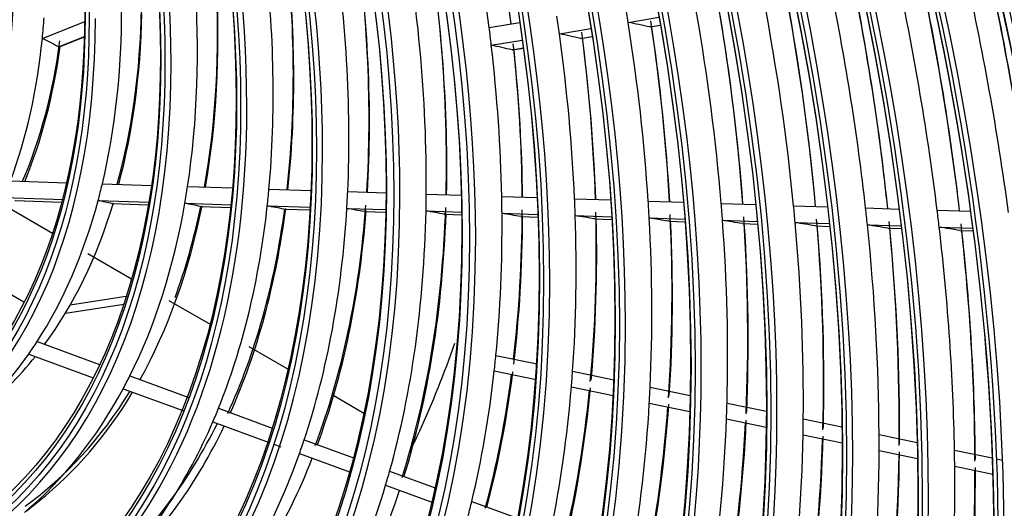
# Model space of a CAD drawing. Units: inches. Extents: x 94 to 9501, y 101 to 750.
# Drawn here: x 289 to 292, y 310 to 312 of the extents above; entities that cross this region are included whole.
import ezdxf

# ---------------------------------------------------------------- set-up
doc = ezdxf.new("R2010")
doc.units = ezdxf.units.IN
doc.header["$MEASUREMENT"] = 0
doc.layers.add('LG-Product', color=3, linetype='Continuous')

# ---------------------------------------------------------------- blocks, each defined once
blk = doc.blocks.new('ODU')
at = {"layer": 'LG-Product'}
for p, q in [((4344.34603, 4685.22351), (4347.7557, 4686.59344)), ((4391.52191, 4686.51126), (4393.99795, 4686.92401)), ((4380.32834, 4686.10232), (4382.78269, 4686.51145)), ((4385.98297, 4685.58794), (4388.51976, 4686.01081)), ((4393.25365, 4686.14572), (4394.1092, 4686.28834)), ((4393.30831, 4686.14469), (4393.25365, 4686.14572)), ((4393.30912, 4686.14483), (4394.11094, 4686.27849)), ((4345.64291, 4684.54598), (4347.73372, 4685.38602)), ((4345.72323, 4684.54531), (4347.7328, 4685.35271)), ((4380.50013, 4684.67397), (4382.98901, 4685.08886)), ((4387.68651, 4685.2177), (4388.62049, 4685.37339)), ((4387.74041, 4685.21654), (4387.68651, 4685.2177)), ((4387.74131, 4685.2167), (4388.62199, 4685.3635)), ((4382.17089, 4684.29827), (4383.07748, 4684.44939)), ((4382.2239, 4684.29696), (4382.17089, 4684.29827)), ((4382.22493, 4684.29714), (4383.07886, 4684.43948)), ((4341.78775, 4673.74459), (4346.29263, 4673.60215)), ((4349.17644, 4673.51097), (4353.13403, 4673.38583)), ((4356.04512, 4673.29379), (4359.71767, 4673.17767)), ((4362.59709, 4673.08663), (4365.98129, 4672.97962)), ((4341.26033, 4672.40662), (4346.07479, 4672.2544)), ((4368.9377, 4672.88615), (4372.02051, 4672.78867)), ((4375.26174, 4672.68619), (4378.08599, 4672.59689)), ((4381.33962, 4672.49402), (4384.19741, 4672.40366)), ((4387.20372, 4672.3086), (4390.113, 4672.21662)), ((4342.14152, 4672.16212), (4345.90443, 4672.04314)), ((4342.15152, 4672.16069), (4345.90415, 4672.04203)), ((4348.83722, 4672.16705), (4352.92226, 4672.03789)), ((4349.95768, 4671.91387), (4349.94601, 4671.91535)), ((4349.94601, 4671.91535), (4352.88561, 4671.8224)), ((4349.95793, 4671.91386), (4352.8854, 4671.8213)), ((4355.82546, 4671.94609), (4359.5343, 4671.82883)), ((4357.08604, 4671.68848), (4357.07291, 4671.69001)), ((4357.07291, 4671.69001), (4359.51177, 4671.6129)), ((4357.08605, 4671.68848), (4359.51164, 4671.61179)), ((4362.46193, 4671.73626), (4365.91714, 4671.62701)), ((4368.86621, 4671.53377), (4372.00513, 4671.43452)), ((4393.13253, 4672.12114), (4395.97676, 4672.03121)), ((4399.00816, 4671.93537), (4401.7983, 4671.84715)), ((4404.84046, 4671.75096), (4407.585, 4671.66418)), ((4410.63696, 4671.56768), (4413.33996, 4671.48222)), ((4341.87722, 4671.43036), (4345.16013, 4669.53497)), ((4363.81871, 4671.4756), (4363.80477, 4671.47716)), ((4363.80477, 4671.47716), (4365.90502, 4671.41075)), ((4363.81921, 4671.47559), (4365.90501, 4671.40964)), ((4370.29413, 4671.27086), (4370.27957, 4671.27243)), ((4370.27957, 4671.27243), (4372.00108, 4671.218)), ((4370.29491, 4671.27084), (4372.00113, 4671.21689)), ((4375.24132, 4671.3322), (4378.11116, 4671.24146)), ((4376.72534, 4671.06752), (4376.71042, 4671.0691)), ((4376.71042, 4671.0691), (4378.11381, 4671.02473)), ((4376.72681, 4671.06747), (4378.11383, 4671.02361)), ((4381.3597, 4671.13874), (4384.25687, 4671.04714)), ((4382.88786, 4670.87267), (4382.87247, 4670.87427)), ((4382.87247, 4670.87427), (4384.26509, 4670.83023)), ((4382.88918, 4670.87263), (4384.26513, 4670.82912)), ((4387.25678, 4670.95229), (4390.20081, 4670.8592)), ((4393.21419, 4670.76392), (4396.08882, 4670.67303)), ((4416.40349, 4671.38535), (4419.07046, 4671.30103)), ((4388.82057, 4670.68508), (4388.8048, 4670.6867)), ((4388.8048, 4670.6867), (4390.2137, 4670.64215)), ((4388.82177, 4670.68505), (4390.21375, 4670.64103)), ((4394.80863, 4670.49575), (4394.79254, 4670.49737)), ((4394.79254, 4670.49737), (4396.10575, 4670.45585)), ((4394.80973, 4670.49572), (4396.10581, 4670.45474)), ((4399.11439, 4670.57737), (4401.93151, 4670.48829)), ((4400.73497, 4670.30837), (4400.7186, 4670.31)), ((4400.7186, 4670.31), (4401.95191, 4670.27101)), ((4400.73599, 4670.30834), (4401.95201, 4670.26989)), ((4404.96806, 4670.39228), (4407.73682, 4670.30474)), ((4406.61124, 4670.12257), (4406.59464, 4670.12421)), ((4406.59464, 4670.12421), (4407.76245, 4670.08729)), ((4406.61219, 4670.12254), (4407.76256, 4670.08617)), ((4410.78333, 4670.20841), (4413.50986, 4670.1222)), ((4412.44627, 4669.93808), (4412.42946, 4669.93972)), ((4412.42946, 4669.93972), (4413.53623, 4669.90473)), ((4412.44716, 4669.93805), (4413.5363, 4669.90361)), ((4416.5665, 4670.02556), (4419.25489, 4669.94056)), ((4418.24688, 4669.75467), (4418.22989, 4669.75632)), ((4418.22989, 4669.75632), (4419.28364, 4669.723)), ((4418.24772, 4669.75464), (4419.28381, 4669.72188)), ((4348.00313, 4667.89357), (4351.53351, 4665.8553)), ((4342.86219, 4663.97045), (4338.66368, 4666.39446)), ((4351.24371, 4664.46911), (4346.58359, 4663.74818)), ((4346.2058, 4663.10354), (4350.89976, 4663.8297)), ((4354.53047, 4664.125), (4357.85189, 4662.20738)), ((4343.92595, 4660.80437), (4348.95484, 4658.95583)), ((4360.96983, 4660.40724), (4364.13177, 4658.58169)), ((4343.25315, 4659.80689), (4348.43953, 4657.90046)), ((4380.86999, 4659.69973), (4384.18262, 4659.01501)), ((4351.40078, 4658.05675), (4356.1467, 4656.31222)), ((4380.738, 4658.44072), (4384.10005, 4657.74579)), ((4387.04567, 4658.42322), (4390.35564, 4657.73905)), ((4350.8581, 4657.01144), (4355.72724, 4655.22162)), ((4367.80512, 4656.46088), (4370.24669, 4655.05124)), ((4386.94842, 4657.15703), (4390.29904, 4656.46446)), ((4393.2895, 4657.13262), (4396.52341, 4656.46417)), ((4393.22237, 4655.8602), (4396.49205, 4655.18436)), ((4399.47732, 4655.8536), (4402.64774, 4655.19827)), ((4358.53095, 4655.43581), (4362.8466, 4653.84945)), ((4358.08022, 4654.3567), (4362.61217, 4652.69083)), ((4399.43607, 4654.57583), (4402.6384, 4653.91391)), ((4405.61952, 4654.58401), (4408.73612, 4653.9398)), ((4405.60077, 4653.30159), (4408.7461, 4652.65145)), ((4411.72401, 4653.32221), (4414.79457, 4652.68752)), ((4362.97671, 4652.55683), (4363.55173, 4652.34546)), ((4365.4311, 4652.89943), (4369.389, 4651.44457)), ((4365.04967, 4651.79485), (4369.07985, 4650.31342)), ((4411.72502, 4652.0357), (4414.82162, 4651.39564)), ((4417.79693, 4652.06694), (4420.82758, 4651.4405)), ((4421.17123, 4651.36947), (4421.67014, 4651.26634)), ((4372.31323, 4650.36967), (4375.96498, 4649.02735)), ((4417.81548, 4650.77681), (4420.86994, 4650.14545)), ((4371.98738, 4649.24466), (4375.79755, 4647.8441)), ((4343.05646, 4647.16254), (4344.07739, 4647.98156)), ((4378.92747, 4647.93838), (4382.59463, 4646.59039))]:
    blk.add_line(p, q, dxfattribs=at)
for centre, major_axis in [((4292.66678, 4718.84394), (103.99073, -180.11722)), ((4292.66678, 4718.84394), (-103.57177, 179.39157)), ((4292.89906, 4718.97804), (103.38572, -179.06932)), ((4292.66678, 4718.84394), (99.67823, -172.64776)), ((4292.66678, 4718.84394), (-99.25927, 171.9221)), ((4292.89906, 4718.97804), (99.07322, -171.59985)), ((4292.66678, 4718.84394), (95.36573, -165.17829)), ((4292.66678, 4718.84394), (-94.94677, 164.45263)), ((4292.89906, 4718.97804), (94.76072, -164.13038)), ((4292.66678, 4718.84394), (90.95948, -157.54644)), ((4292.66678, 4718.84394), (-90.72802, 157.14554)), ((4292.89906, 4718.97804), (90.54197, -156.82329)), ((4292.66678, 4718.84394), (86.64698, -150.07697)), ((4292.66678, 4718.84394), (-86.41552, 149.67607)), ((4292.89906, 4718.97804), (86.22947, -149.35382)), ((4292.66678, 4718.84394), (82.33448, -142.6075)), ((4292.66678, 4718.84394), (-82.10302, 142.2066)), ((4292.89906, 4718.97804), (81.91697, -141.88435)), ((4292.66678, 4718.84394), (78.02198, -135.13803)), ((4292.66678, 4718.84394), (-77.79052, 134.73714)), ((4292.89906, 4718.97804), (77.60447, -134.41488)), ((4292.66678, 4718.84394), (73.70948, -127.66856)), ((4292.66678, 4718.84394), (-73.47802, 127.26767)), ((4292.89906, 4718.97804), (73.29197, -126.94542)), ((4292.66678, 4718.84394), (69.39698, -120.19909)), ((4292.66678, 4718.84394), (-69.16552, 119.7982)), ((4292.89906, 4718.97804), (68.97947, -119.47595)), ((4292.66678, 4718.84394), (65.08448, -112.72962)), ((4292.66678, 4718.84394), (-64.85302, 112.32873)), ((4292.89906, 4718.97804), (64.66697, -112.00648)), ((4292.66678, 4718.84394), (60.86573, -105.42253)), ((4292.66678, 4718.84394), (-60.44677, 104.69688)), ((4292.89906, 4718.97804), (60.26072, -104.37463)), ((4292.66678, 4718.84394), (56.55323, -97.95306)), ((4292.66678, 4718.84394), (-56.13427, 97.22741)), ((4292.89906, 4718.97804), (55.94822, -96.90516)), ((4292.66678, 4718.84394), (52.14698, -90.32122)), ((4292.66678, 4718.84394), (-51.91552, 89.92032)), ((4292.89906, 4718.97804), (51.72947, -89.59807)), ((4292.66678, 4718.84394), (47.83448, -82.85175)), ((4292.66678, 4718.84394), (-47.60302, 82.45085)), ((4292.89906, 4718.97804), (47.41697, -82.1286)), ((4292.66678, 4718.84394), (43.52198, -75.38228)), ((4292.66678, 4718.84394), (-43.29052, 74.98138)), ((4292.89906, 4718.97804), (43.10447, -74.65913)), ((4292.66678, 4718.84394), (39.20948, -67.91281)), ((4292.66678, 4718.84394), (-38.97802, 67.51191)), ((4292.89906, 4718.97804), (38.79197, -67.18966)), ((4292.66678, 4718.84394), (34.89698, -60.44334)), ((4292.66678, 4718.84394), (-34.66552, 60.04244)), ((4292.89906, 4718.97804), (34.47947, -59.72019))]:
    blk.add_ellipse(centre, major_axis=major_axis, ratio=0.57735027, dxfattribs=at)
for centre, major_axis, ratio, start_param, end_param in [((4292.89906, 4718.97804), (-104.17678, 180.43948), 0.57735027, 3.92699084, 6.28318531), ((4292.89906, 4718.97804), (-99.86428, 172.97001), 0.57735027, 3.92699082, 6.28318531), ((4292.89906, 4718.97804), (-95.55178, 165.50054), 0.57735027, 3.92699081, 6.28318531), ((4292.89906, 4718.97804), (-91.14553, 157.86869), 0.57735027, 3.92699082, 6.28318531), ((4292.89906, 4718.97804), (-86.83303, 150.39922), 0.57735027, 3.92699081, 6.28318531), ((4292.66678, 4718.84394), (-107.97802, 187.02342), 0.57735027, 4.04317949, 5.36793693), ((4292.89906, 4718.97804), (-82.52053, 142.92975), 0.57735027, 3.9269908, 6.28318531), ((4292.66678, 4718.84394), (108.20948, -187.42431), 0.57735027, 0.91866478, 2.21087947), ((4292.89906, 4718.97804), (107.79197, -186.70117), 0.57735027, 0.93014671, 2.21144595), ((4292.89906, 4718.97804), (-108.39553, 187.74657), 0.57735027, 4.10593423, 5.31884373), ((4292.89906, 4718.97804), (-78.20803, 135.46028), 0.57735027, 3.92699084, 6.28318531), ((4292.66678, 4718.84394), (-112.29052, 194.49289), 0.57735027, 4.22775027, 5.19163313), ((4292.89906, 4718.97804), (-73.89553, 127.99081), 0.57735027, 3.92699082, 6.28318531), ((4292.89906, 4718.97804), (-69.58303, 120.52134), 0.57735027, 3.92699081, 6.28318531), ((4292.89906, 4718.97804), (-65.27053, 113.05187), 0.57735027, 3.92699079, 6.28318531), ((4292.89906, 4718.97804), (-61.05178, 105.74479), 0.57735027, 3.92699081, 6.28318531), ((4292.89906, 4718.97804), (-56.73928, 98.27532), 0.57735027, 3.92699079, 6.28318531), ((4292.89906, 4718.97804), (-52.33303, 90.64347), 0.57735027, 3.9269908, 6.28318531), ((4292.89906, 4718.97804), (-48.02053, 83.174), 0.57735027, 3.92699078, 6.28318531), ((4292.89906, 4718.97804), (-43.70803, 75.70453), 0.57735027, 3.92699085, 6.28318531), ((4292.89906, 4718.97804), (-104.17678, 180.43948), 0.57735027, 0.78539818, 3.92699084), ((4292.89906, 4718.97804), (-99.86428, 172.97001), 0.57735027, 0.78539818, 3.92699082), ((4292.89906, 4718.97804), (-95.55178, 165.50054), 0.57735027, 0.78539819, 3.92699086), ((4292.89906, 4718.97804), (-91.14553, 157.86869), 0.57735027, 0.77882044, 3.92699082), ((4292.89906, 4718.97804), (-86.83303, 150.39922), 0.57735027, 0.78539815, 3.92699081), ((4292.89906, 4718.97804), (-82.52053, 142.92975), 0.57735027, 0.78539816, 3.9269908), ((4292.89906, 4718.97804), (-78.20803, 135.46028), 0.57735027, 0.78539816, 3.92699084), ((4292.89906, 4718.97804), (-73.89553, 127.99081), 0.57735027, 0.78539816, 3.92699082), ((4292.89906, 4718.97804), (-69.58303, 120.52134), 0.57735027, 0.78539817, 3.92699081), ((4292.89906, 4718.97804), (-65.27053, 113.05187), 0.57735027, 0.78539817, 3.92699079), ((4292.89906, 4718.97804), (-61.05178, 105.74479), 0.57735027, 0.78539816, 3.92699081), ((4292.89906, 4718.97804), (-56.73928, 98.27532), 0.57735027, 0.78539817, 3.92699079), ((4292.89906, 4718.97804), (-52.33303, 90.64347), 0.57735027, 0.78539819, 3.9269908), ((4292.89906, 4718.97804), (-48.02053, 83.174), 0.57735027, 0.7853982, 3.92699087), ((4292.89906, 4718.97804), (-43.70803, 75.70453), 0.57735027, 0.78539821, 3.92699085), ((4292.89906, 4718.97804), (-39.39553, 68.23506), 0.57735027, 0.78539822, 3.92699083), ((4294.78811, 4720.06868), (61.21875, -106.03399), 0.57735027, 0.94026618, 1.05772285), ((4296.90943, 4721.29343), (-60.86573, 105.42253), 0.57735027, 4.07120179, 4.18687214), ((4296.67715, 4721.15932), (61.05178, -105.74479), 0.57735027, 0.9318822, 1.04335231), ((4294.78811, 4720.06868), (56.90625, -98.56452), 0.57735027, 0.7754869, 1.02258666), ((4296.90943, 4721.29343), (-56.55323, 97.95306), 0.57735027, 3.89992924, 4.15032805), ((4296.67715, 4721.15932), (56.73928, -98.27532), 0.57735027, 0.761541, 1.00674458), ((4294.78811, 4720.06868), (52.5, -90.93267), 0.57735027, 0.73437713, 0.97989192), ((4296.90943, 4721.29343), (-52.14698, 90.32122), 0.57735027, 3.85667257, 4.10581147), ((4296.67715, 4721.15932), (52.33303, -90.64347), 0.57735027, 0.71879057, 0.96216712), ((4294.78811, 4720.06868), (48.1875, -83.4632), 0.57735027, 0.68569653, 0.92923531), ((4296.90943, 4721.29343), (-47.83448, 82.85175), 0.57735027, 3.80526165, 4.05281754), ((4296.67715, 4721.15932), (48.02053, -83.174), 0.57735027, 0.66803739, 0.90912361), ((4294.78811, 4720.06868), (91.3125, -158.15789), 0.57735027, 0.95157024, 1.0739245), ((4296.90943, 4721.29343), (-90.95948, 157.54644), 0.57735027, 4.08388414, 4.20820816), ((4296.67715, 4721.15932), (91.14553, -157.86869), 0.57735027, 0.94378378, 1.06509596), ((4294.78811, 4720.06868), (43.875, -75.99373), 0.57735027, 0.62549185, 0.8664085), ((4296.90943, 4721.29343), (-43.52198, 75.38228), 0.57735027, 3.74135863, 3.98678738), ((4294.78811, 4720.06868), (87, -150.68842), 0.57735027, 0.93753846, 1.05943132), ((4296.90943, 4721.29343), (-86.64698, 150.07697), 0.57735027, 4.06929144, 4.19325757), ((4296.67715, 4721.15932), (86.83303, -150.39922), 0.57735027, 0.92930324, 1.05009463), ((4296.67715, 4721.15932), (43.70803, -75.70453), 0.57735027, 0.60505424, 0.84306468), ((4294.78811, 4720.06868), (82.6875, -143.21895), 0.57735027, 0.9219745, 1.04335082), ((4296.90943, 4721.29343), (-82.33448, 142.6075), 0.57735027, 4.05309493, 4.1766581), ((4294.78811, 4720.06868), (78.375, -135.74948), 0.57735027, 0.9046078, 1.02540144), ((4296.90943, 4721.29343), (-78.02198, 135.13803), 0.57735027, 4.03500562, 4.15811476), ((4296.67715, 4721.15932), (82.52053, -142.92975), 0.57735027, 0.91323424, 1.03344166), ((4294.78811, 4720.06868), (39.5625, -68.52426), 0.57735027, 0.54858803, 0.78579426), ((4296.90943, 4721.29343), (-39.20948, 67.91281), 0.57735027, 3.65910436, 3.90146518), ((4294.78811, 4720.06868), (69.75, -120.81054), 0.57735027, 0.9823818, 0.99391348), ((4294.78811, 4720.06868), (74.0625, -128.28001), 0.57735027, 0.88509863, 1.00522913), ((4296.90943, 4721.29343), (-73.70948, 127.66856), 0.57735027, 4.01466414, 4.1372558), ((4296.67715, 4721.15932), (78.20803, -135.46028), 0.57735027, 0.89529454, 1.01484201), ((4294.78811, 4720.06868), (35.25, -61.05479), 0.57735027, 0.67690614, 0.70733907), ((4296.67715, 4721.15932), (39.39553, -68.23506), 0.57735027, 0.52416756, 0.75775593), ((4294.78811, 4720.06868), (65.4375, -113.34107), 0.57735027, 0.95627162, 0.96869086), ((4296.90943, 4721.29343), (-69.39698, 120.19909), 0.57735027, 3.99160882, 4.11360527), ((4296.67715, 4721.15932), (73.89553, -127.99081), 0.57735027, 0.87512876, 0.99392402), ((4294.78811, 4720.06868), (61.21875, -106.03399), 0.57735027, 0.92682316, 0.94026618), ((4176.51717, 4690.55882), (-270.87151, 24.44068), 0.09144296, 3.79314819, 3.80373143), ((4294.78811, 4720.06868), (69.75, -120.81054), 0.57735027, 0.86301379, 0.9823818), ((4296.67715, 4721.15932), (69.58303, -120.52134), 0.57735027, 0.85228329, 0.97021198), ((4294.78811, 4720.06868), (35.25, -61.05479), 0.57735027, 0.44553969, 0.67690614), ((4296.90943, 4721.29343), (-34.89698, 60.44334), 0.57735027, 3.54743814, 3.78480016), ((4200.51303, 4687.06151), (-151.3453, 9.27001), 0.14359723, 3.43810171, 3.46690108), ((4179.6884, 4690.16986), (-255.36087, 23.04112), 0.09144287, 3.76877545, 3.78018261), ((4294.78811, 4720.06868), (65.4375, -113.34107), 0.57735027, 0.83779116, 0.95627162), ((4296.90943, 4721.29343), (-65.08448, 112.72962), 0.57735027, 3.96524337, 4.08654242), ((4296.67715, 4721.15932), (65.27053, -113.05187), 0.57735027, 0.82616893, 0.94308564), ((4296.67715, 4721.15932), (35.08303, -60.76559), 0.57735027, 0.41477437, 0.64119301), ((4182.79351, 4689.78928), (-240.18454, 21.67188), 0.09144297, 3.74140192, 3.75376209), ((4294.78811, 4720.06868), (61.21875, -106.03399), 0.57735027, 0.80936649, 0.92682316), ((4296.90943, 4721.29343), (-60.86573, 105.42253), 0.57735027, 3.93547926, 4.05597245), ((4296.67715, 4721.15932), (61.05178, -105.74479), 0.57735027, 0.7967051, 0.91245262), ((4294.78811, 4720.06868), (39.5625, -68.52426), 0.57735027, 0.52399488, 0.54858803), ((4294.78811, 4720.06868), (43.875, -75.99373), 0.57735027, 0.60460911, 0.62549185), ((4294.78811, 4720.06868), (48.1875, -83.4632), 0.57735027, 0.66743592, 0.68569653), ((4294.78811, 4720.06868), (52.5, -90.93267), 0.57735027, 0.71809253, 0.73437713), ((4294.78811, 4720.06868), (56.90625, -98.56452), 0.57735027, 0.76078728, 0.7754869), ((4294.78811, 4720.06868), (61.21875, -106.03399), 0.57735027, 0.79592346, 0.80936649), ((4294.78811, 4720.06868), (65.4375, -113.34107), 0.57735027, 0.82537192, 0.83779116), ((4294.78811, 4720.06868), (39.5625, -68.52426), 0.57735027, 0.28678864, 0.52399488), ((4296.67715, 4721.15932), (39.39553, -68.23506), 0.57735027, 0.2467832, 0.49595654), ((4200.38855, 4687.94221), (-156.62713, 18.5249), 0.03476491, 3.4473294, 3.47031223), ((4294.78811, 4720.06868), (43.875, -75.99373), 0.57735027, 0.36369246, 0.60460911), ((4296.67715, 4721.15932), (43.70803, -75.70453), 0.57735027, 0.33009175, 0.58126529), ((4296.90943, 4721.29343), (-43.52198, 75.38228), 0.57735027, 3.59202663, 3.71642638), ((4197.37565, 4688.34139), (-171.5974, 20.29549), 0.0347649, 3.52033479, 3.53972393), ((4294.78811, 4720.06868), (48.1875, -83.4632), 0.57735027, 0.42389714, 0.66743592), ((4296.67715, 4721.15932), (48.02053, -83.174), 0.57735027, 0.39476639, 0.64732422), ((4194.36453, 4688.74039), (-186.56588, 22.0659), 0.03476501, 3.57754187, 3.59443011), ((4294.78811, 4720.06868), (52.5, -90.93267), 0.57735027, 0.47257774, 0.71809253), ((4296.90943, 4721.29343), (-52.14698, 90.32122), 0.57735027, 3.5822127, 3.84401209), ((4191.35182, 4689.13955), (-201.53596, 23.83647), 0.034765, 3.62392991, 3.63895142), ((4296.90943, 4721.29343), (-56.55323, 97.95306), 0.57735027, 3.62672928, 3.88852867), ((4294.78811, 4720.06868), (69.75, -120.81054), 0.57735027, 0.85148211, 0.86301379), ((4294.78811, 4720.06868), (74.0625, -128.28001), 0.57735027, 0.87432944, 0.88509863), ((4294.78811, 4720.06868), (78.375, -135.74948), 0.57735027, 0.89450174, 0.9046078), ((4294.78811, 4720.06868), (82.6875, -143.21895), 0.57735027, 0.91245113, 0.9219745), ((4296.90943, 4721.29343), (-47.83448, 82.85175), 0.57735027, 3.52921877, 3.78358552), ((4296.67715, 4721.15932), (52.33303, -90.64347), 0.57735027, 0.44678029, 0.70036773), ((4294.78811, 4720.06868), (56.90625, -98.56452), 0.57735027, 0.51368751, 0.76078728), ((4296.67715, 4721.15932), (56.73928, -98.27532), 0.57735027, 0.49053926, 0.74494519), ((4188.27226, 4689.54753), (-216.83285, 25.64567), 0.03476493, 3.66324069, 3.67677468), ((4294.78811, 4720.06868), (61.21875, -106.03399), 0.57735027, 0.6784668, 0.79592346), ((4185.266, 4689.94607), (-231.79639, 27.41558), 0.03476517, 3.69576474, 3.70812521), ((4296.90943, 4721.29343), (-60.86573, 105.42253), 0.57735027, 3.79996539, 3.92507275), ((4296.67715, 4721.15932), (61.05178, -105.74479), 0.57735027, 0.65740197, 0.78155293), ((4294.78811, 4720.06868), (65.4375, -113.34107), 0.57735027, 0.70689147, 0.82537192), ((4182.31626, 4690.3368), (-246.44358, 29.14792), 0.03476506, 3.7231379, 3.73454531), ((4296.90943, 4721.29343), (-65.08448, 112.72962), 0.57735027, 3.82474303, 3.95564272), ((4296.67715, 4721.15932), (65.27053, -113.05187), 0.57735027, 0.68751219, 0.81218595), ((4179.29134, 4690.73711), (-261.4261, 30.91972), 0.0347647, 3.74749652, 3.75807967), ((4294.78811, 4720.06868), (69.75, -120.81054), 0.57735027, 0.7321141, 0.85148211), ((4296.90943, 4721.29343), (-69.39698, 120.19909), 0.57735027, 3.85180588, 3.98270558), ((4296.90943, 4721.29343), (-73.70948, 127.66856), 0.57735027, 3.87545641, 4.0063561), ((4294.78811, 4720.06868), (87, -150.68842), 0.57735027, 0.92853163, 0.93753846), ((4296.67715, 4721.15932), (69.58303, -120.52134), 0.57735027, 0.71418695, 0.83931228), ((4176.27253, 4691.13682), (-276.40243, 32.6909), 0.03476459, 3.76889656, 3.77877328), ((4294.78811, 4720.06868), (74.0625, -128.28001), 0.57735027, 0.75419893, 0.87432944), ((4296.67715, 4721.15932), (73.89553, -127.99081), 0.57735027, 0.7375122, 0.86302433), ((4173.27343, 4691.53473), (-291.35861, 34.4601), 0.03476492, 3.78787521, 3.79713902), ((4294.78811, 4720.06868), (78.375, -135.74948), 0.57735027, 0.77370811, 0.89450174), ((4296.90943, 4721.29343), (-78.02198, 135.13803), 0.57735027, 3.89631537, 4.02721507), ((4296.67715, 4721.15932), (78.20803, -135.46028), 0.57735027, 0.7580946, 0.88394232), ((4170.27399, 4691.93269), (-306.31504, 36.22935), 0.03476514, 3.80481516, 3.81354116), ((4294.78811, 4720.06868), (82.6875, -143.21895), 0.57735027, 0.7910748, 0.91245113), ((4296.90943, 4721.29343), (-82.33448, 142.6075), 0.57735027, 3.91485871, 4.04575841), ((4296.67715, 4721.15932), (82.52053, -142.92975), 0.57735027, 0.77639995, 0.90254196), ((4167.33538, 4692.32521), (-321.20866, 37.99252), 0.03476616, 3.82009393, 3.82834473), ((4294.78811, 4720.06868), (87, -150.68842), 0.57735027, 0.80663877, 0.92853163), ((4296.90943, 4721.29343), (-86.64698, 150.07697), 0.57735027, 3.93145818, 4.06235787), ((4296.67715, 4721.15932), (86.83303, -150.39922), 0.57735027, 0.79279246, 0.91919494), ((4294.78811, 4720.06868), (39.5625, -68.52426), 0.57735027, 0.26219549, 0.28678864), ((4294.78811, 4720.06868), (39.5625, -68.52426), 0.57735027, 0.02498925, 0.26219549), ((4296.67715, 4721.15932), (39.39553, -68.23506), 0.57735027, 0.08850756, 0.22213065), ((4294.78811, 4720.06868), (61.21875, -106.03399), 0.57735027, 0.66502377, 0.6784668), ((4294.78811, 4720.06868), (43.875, -75.99373), 0.57735027, 0.34280972, 0.36369246), ((4294.78811, 4720.06868), (61.21875, -106.03399), 0.57735027, 0.5475671, 0.66502377), ((4296.90943, 4721.29343), (-60.86573, 105.42253), 0.57735027, 3.66327336, 3.78631496), ((4296.67715, 4721.15932), (61.05178, -105.74479), 0.57735027, 0.52650227, 0.65065323), ((4294.78811, 4720.06868), (65.4375, -113.34107), 0.57735027, 0.69447223, 0.70689147), ((4294.78811, 4720.06868), (43.875, -75.99373), 0.57735027, 0.10189307, 0.34280972), ((4296.90943, 4721.29343), (-43.52198, 75.38228), 0.57735027, 3.20138921, 3.44382774), ((4296.67715, 4721.15932), (43.70803, -75.70453), 0.57735027, 0.08850398, 0.30937578), ((4294.78811, 4720.06868), (65.4375, -113.34107), 0.57735027, 0.57599178, 0.69447223), ((4296.90943, 4721.29343), (-65.08448, 112.72962), 0.57735027, 3.69384333, 3.81749855), ((4296.67715, 4721.15932), (65.27053, -113.05187), 0.57735027, 0.55661249, 0.68128625), ((4294.78811, 4720.06868), (69.75, -120.81054), 0.57735027, 0.72058242, 0.7321141), ((4294.78811, 4720.06868), (69.75, -120.81054), 0.57735027, 0.6012144, 0.72058242), ((4296.67715, 4721.15932), (69.58303, -120.52134), 0.57735027, 0.58328726, 0.70841259), ((4294.78811, 4720.06868), (74.0625, -128.28001), 0.57735027, 0.74342974, 0.75419893), ((4294.78811, 4720.06868), (48.1875, -83.4632), 0.57735027, 0.40563653, 0.42389714), ((4296.90943, 4721.29343), (-69.39698, 120.19909), 0.57735027, 3.72090619, 3.84509116), ((4296.90943, 4721.29343), (47.60302, -82.45085), 0.57735027, 0.12265538, 0.36754827), ((4294.78811, 4720.06868), (48.1875, -83.4632), 0.57735027, 0.16209775, 0.40563653), ((4294.78811, 4720.06868), (74.0625, -128.28001), 0.57735027, 0.62329924, 0.74342974), ((4296.90943, 4721.29343), (-73.70948, 127.66856), 0.57735027, 3.74455672, 3.86919366), ((4296.67715, 4721.15932), (73.89553, -127.99081), 0.57735027, 0.6066125, 0.73212463), ((4294.78811, 4720.06868), (78.375, -135.74948), 0.57735027, 0.76360205, 0.77370811), ((4296.67715, 4721.15932), (48.02053, -83.174), 0.57735027, 0.132967, 0.37676813), ((4294.78811, 4720.06868), (78.375, -135.74948), 0.57735027, 0.64280842, 0.76360205), ((4294.78811, 4720.06868), (82.6875, -143.21895), 0.57735027, 0.78155144, 0.7910748), ((4294.78811, 4720.06868), (52.5, -90.93267), 0.57735027, 0.45629315, 0.47257774), ((4296.90943, 4721.29343), (-78.02198, 135.13803), 0.57735027, 3.76541568, 3.89044532), ((4296.67715, 4721.15932), (78.20803, -135.46028), 0.57735027, 0.62719491, 0.75304262), ((4294.78811, 4720.06868), (52.5, -90.93267), 0.57735027, 0.21077835, 0.45629315), ((4294.78811, 4720.06868), (82.6875, -143.21895), 0.57735027, 0.66017511, 0.78155144), ((4296.90943, 4721.29343), (-82.33448, 142.6075), 0.57735027, 3.78395902, 3.90933231), ((4296.67715, 4721.15932), (82.52053, -142.92975), 0.57735027, 0.64550025, 0.77164227), ((4294.78811, 4720.06868), (87, -150.68842), 0.57735027, 0.79763194, 0.80663877), ((4296.67715, 4721.15932), (52.33303, -90.64347), 0.57735027, 0.1849809, 0.43079426), ((4294.78811, 4720.06868), (56.90625, -98.56452), 0.57735027, 0.49898789, 0.51368751), ((4294.78811, 4720.06868), (87, -150.68842), 0.57735027, 0.67573907, 0.79763194), ((4296.90943, 4721.29343), (-86.64698, 150.07697), 0.57735027, 3.80055849, 3.92623446), ((4296.67715, 4721.15932), (86.83303, -150.39922), 0.57735027, 0.66189277, 0.78829524), ((4294.78811, 4720.06868), (56.90625, -98.56452), 0.57735027, 0.25188812, 0.49898789), ((4296.67715, 4721.15932), (56.73928, -98.27532), 0.57735027, 0.22873987, 0.47615362), ((4294.78811, 4720.06868), (61.21875, -106.03399), 0.57735027, 0.53412407, 0.5475671)]:
    blk.add_ellipse(centre, major_axis=major_axis, ratio=ratio, start_param=start_param, end_param=end_param, dxfattribs=at)
for points, knots in [([(4345.72249, 4684.54502), (4345.7212, 4684.5445), (4345.7199, 4684.54401), (4345.71251, 4684.54129), (4345.70664, 4684.53962), (4345.68969, 4684.53612), (4345.67924, 4684.53579), (4345.65979, 4684.53853), (4345.65098, 4684.54157), (4345.64291, 4684.54598)], [0, 0, 0, 0, 0.04044489, 0.04044489, 0.23235592, 0.23235592, 0.61617796, 0.61617796, 1, 1, 1, 1]), ([(4377.52949, 4660.64877), (4376.68561, 4658.20807), (4375.49627, 4655.25605), (4374.17508, 4652.4388), (4373.90044, 4651.87035)], [0, 0, 0, 0, 0.79614701, 1, 1, 1, 1])]:
    blk.add_open_spline(points, degree=3, knots=knots, dxfattribs=at)

msp = doc.modelspace()

# ---------------------------------------------------------------- block references
at = {"xscale": 0.04500000000000001, "yscale": 0.04500000000000001, "zscale": 0.04500000000000001}
msp.add_blockref('ODU', (93.3618, 100.6912), dxfattribs=at)

doc.saveas('drawing.dxf')
